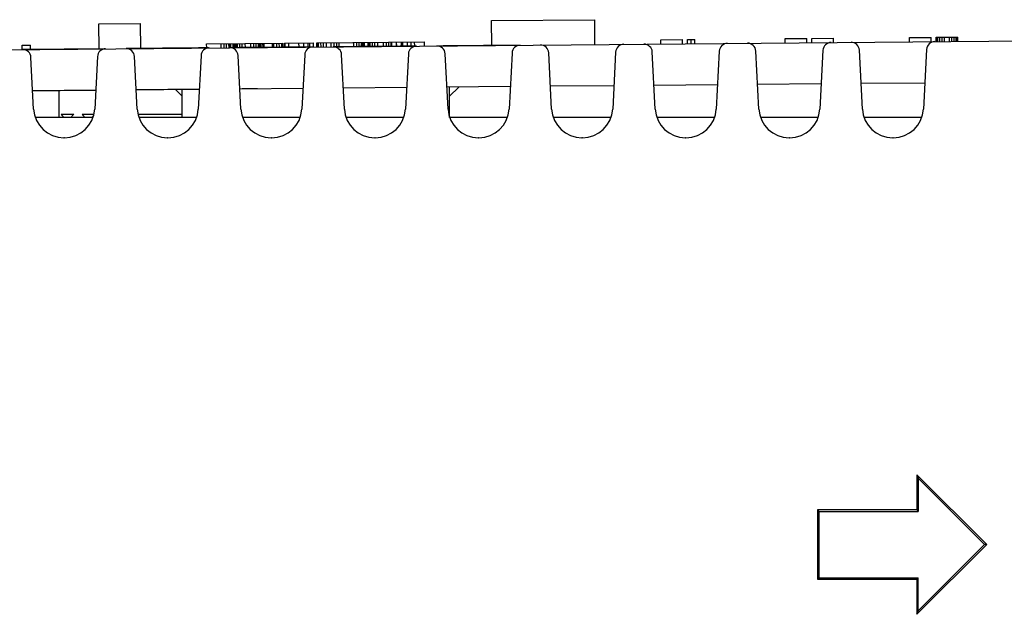
# Model space of a CAD drawing. Units: millimetres. Extents: x 0 to 86.4, y 0 to 55.9.
# Drawn here: x 38.4 to 43.1, y 34.4 to 37.3 of the extents above; entities that cross this region are included whole.
import ezdxf

# ---------------------------------------------------------------- set-up
doc = ezdxf.new("R2010")
doc.units = ezdxf.units.MM
doc.layers.add('SLD-0', color=7, linetype='Continuous')

msp = doc.modelspace()

# ---------------------------------------------------------------- linework, layer by layer
at = {"layer": 'SLD-0', "color": 7, "linetype": 'Continuous'}
for p, q in [((38.735852, 37.2705154), (38.9348171, 37.2722517)), ((38.7368991, 37.1505199), (38.735852, 37.2705154)), ((38.9348171, 37.2722517), (38.9358643, 37.1522563)), ((40.6310587, 37.2870546), (41.127058, 37.2913831)), ((40.6321059, 37.1670591), (40.6310587, 37.2870546)), ((41.127058, 37.2913831), (41.1281052, 37.1713877)), ((38.2680046, 37.1464279), (43.2400248, 37.1898181)), ((38.3650236, 37.1675954), (38.4058554, 37.1679517)), ((38.3652009, 37.1472762), (38.3650236, 37.1675954)), ((38.4060327, 37.1476325), (38.4058554, 37.1679517)), ((39.2556748, 37.175368), (39.6238861, 37.1785813)), ((39.2558521, 37.1550488), (39.2556748, 37.175368)), ((39.3258495, 37.1556596), (39.3256721, 37.1759788)), ((39.3404322, 37.1557869), (39.3402549, 37.1761061)), ((39.3520985, 37.1558887), (39.3519211, 37.1762079)), ((39.3637647, 37.1559905), (39.3635874, 37.1763097)), ((39.3695978, 37.1560414), (39.3694205, 37.1763606)), ((39.3725143, 37.1560669), (39.372337, 37.1763861)), ((39.3836726, 37.1561642), (39.3834953, 37.1764835)), ((39.3878224, 37.1562004), (39.3876451, 37.1765197)), ((39.390739, 37.1562259), (39.3905617, 37.1765451)), ((39.3958468, 37.1562705), (39.3956695, 37.1765897)), ((39.3987634, 37.1562959), (39.398586, 37.1766151)), ((39.4045965, 37.1563468), (39.4044191, 37.1766661)), ((39.4162627, 37.1564486), (39.4160854, 37.1767679)), ((39.4279289, 37.1565504), (39.4277516, 37.1768697)), ((39.4425117, 37.1566777), (39.4423344, 37.1769969)), ((39.4687607, 37.1569068), (39.4685834, 37.177226)), ((39.4833435, 37.157034), (39.4831661, 37.1773533)), ((39.4950097, 37.1571359), (39.4948324, 37.1774551)), ((39.5066759, 37.1572377), (39.5064986, 37.1775569)), ((39.5095925, 37.1572631), (39.5094151, 37.1775823)), ((39.5149176, 37.1573096), (39.5147403, 37.1776288)), ((39.5161509, 37.1573203), (39.5159736, 37.1776396)), ((39.5190675, 37.1573458), (39.5188901, 37.177665)), ((39.5278171, 37.1574222), (39.5276398, 37.1777414)), ((39.5329249, 37.1574667), (39.5327476, 37.177786)), ((39.5737567, 37.1578231), (39.5735794, 37.1781423)), ((39.5803151, 37.1578803), (39.5801378, 37.1781995)), ((39.5948979, 37.1580076), (39.5947206, 37.1783268)), ((39.6065641, 37.1581094), (39.6063868, 37.1784286)), ((39.6182303, 37.1582112), (39.618053, 37.1785304)), ((39.6240635, 37.1582621), (39.6238861, 37.1785813)), ((39.6308859, 37.1786424), (39.7708805, 37.1798641)), ((39.6310632, 37.1583232), (39.6308859, 37.1786424)), ((39.6344964, 37.1583531), (39.6343191, 37.1786724)), ((39.6519957, 37.1585058), (39.6518184, 37.1788251)), ((39.7015772, 37.1589385), (39.7013998, 37.1792578)), ((39.7249096, 37.1591422), (39.7247323, 37.1794614)), ((39.7453255, 37.1593203), (39.7451482, 37.1796396)), ((39.7535585, 37.1593922), (39.7533812, 37.1797114)), ((39.7710579, 37.1595449), (39.7708805, 37.1798641)), ((39.7872133, 37.1800066), (40.3063601, 37.1845372)), ((39.7873906, 37.1596874), (39.7872133, 37.1800066)), ((39.7903071, 37.1597129), (39.7901298, 37.1800321)), ((39.7961402, 37.1597638), (39.7959629, 37.180083)), ((39.8078065, 37.1598656), (39.8076291, 37.1801848)), ((39.8194727, 37.1599674), (39.8192954, 37.1802866)), ((39.8340555, 37.1600947), (39.8338781, 37.1804139)), ((39.8573879, 37.1602983), (39.8572106, 37.1806175)), ((39.8719707, 37.1604255), (39.8717934, 37.1807448)), ((39.8836369, 37.1605273), (39.8834596, 37.1808466)), ((39.8953031, 37.1606292), (39.8951258, 37.1809484)), ((39.8958278, 37.1606337), (39.8956504, 37.180953)), ((39.9658251, 37.1612446), (39.9656478, 37.1815638)), ((39.9804079, 37.1613719), (39.9802306, 37.1816911)), ((39.9920741, 37.1614737), (39.9918968, 37.1817929)), ((40.0037403, 37.1615755), (40.003563, 37.1818947)), ((40.0095734, 37.1616264), (40.0093961, 37.1819456)), ((40.01249, 37.1616518), (40.0123127, 37.1819711)), ((40.0177985, 37.1616982), (40.0176211, 37.1820174)), ((40.0358224, 37.1618555), (40.0356451, 37.1821747)), ((40.038739, 37.1618809), (40.0385617, 37.1822001)), ((40.0445721, 37.1619318), (40.0443948, 37.182251)), ((40.0562383, 37.1620336), (40.056061, 37.1823528)), ((40.0679045, 37.1621354), (40.0677272, 37.1824547)), ((40.0824873, 37.1622627), (40.08231, 37.1825819)), ((40.1087363, 37.1624918), (40.108559, 37.182811)), ((40.1233191, 37.162619), (40.1231418, 37.1829383)), ((40.1349853, 37.1627208), (40.134808, 37.1830401)), ((40.1466515, 37.1628226), (40.1464742, 37.1831419)), ((40.1495681, 37.1628481), (40.1493908, 37.1831673)), ((40.1723759, 37.1630471), (40.1721986, 37.1833664)), ((40.1729005, 37.1630517), (40.1727232, 37.1833709)), ((40.196233, 37.1632553), (40.1960557, 37.1835746)), ((40.2020661, 37.1633062), (40.2018888, 37.1836255)), ((40.2253986, 37.1635099), (40.2252212, 37.1838291)), ((40.2423732, 37.163658), (40.2421959, 37.1839772)), ((40.2598726, 37.1638107), (40.2596952, 37.1841299)), ((40.3065375, 37.1642179), (40.3063601, 37.1845372)), ((41.4479157, 37.1944994), (41.5529117, 37.1954157)), ((41.448093, 37.1741802), (41.4479157, 37.1944994)), ((41.553089, 37.1750964), (41.5529117, 37.1954157)), ((41.5762442, 37.1956193), (41.6112428, 37.1959247)), ((41.5764215, 37.1753001), (41.5762442, 37.1956193)), ((41.5939208, 37.1754528), (41.5937435, 37.195772)), ((41.6114202, 37.1756055), (41.6112428, 37.1959247)), ((42.0478929, 37.1997353), (42.1528889, 37.2006516)), ((42.0480702, 37.1794161), (42.0478929, 37.1997353)), ((42.1530662, 37.1803324), (42.1528889, 37.2006516)), ((42.1762213, 37.2008552), (42.2812173, 37.2017715)), ((42.1763986, 37.180536), (42.1762213, 37.2008552)), ((42.2813946, 37.1814523), (42.2812173, 37.2017715)), ((42.64787, 37.2049712), (42.752866, 37.2058875)), ((42.6480474, 37.184652), (42.64787, 37.2049712)), ((42.7530434, 37.1855683), (42.752866, 37.2058875)), ((42.7761985, 37.2060911), (42.8811945, 37.2070074)), ((42.7763758, 37.1857719), (42.7761985, 37.2060911)), ((42.7792924, 37.1857974), (42.779115, 37.2061166)), ((42.7851255, 37.1858483), (42.7849481, 37.2061675)), ((42.7938751, 37.1859246), (42.7936978, 37.2062438)), ((42.8055414, 37.1860264), (42.805364, 37.2063456)), ((42.8172076, 37.1861282), (42.8170303, 37.2064475)), ((42.84054, 37.1863319), (42.8403627, 37.2066511)), ((42.8522063, 37.1864337), (42.8520289, 37.2067529)), ((42.8638725, 37.1865355), (42.8636951, 37.2068547)), ((42.8726221, 37.1866118), (42.8724448, 37.2069311)), ((42.8784553, 37.1866627), (42.8782779, 37.206982)), ((42.8813718, 37.1866882), (42.8811945, 37.2070074)), ((38.7668192, 37.150756), (38.3673962, 37.1472954)), ((38.9207717, 36.8594955), (38.9074467, 37.1137516)), ((39.2288222, 37.1172534), (39.2153137, 36.8594955)), ((39.4208312, 36.8594945), (39.4072776, 37.1181135)), ((39.7291105, 37.1216193), (39.7153732, 36.8594955)), ((39.9208166, 36.8594955), (39.9070344, 37.1224749)), ((40.2293247, 37.1259846), (40.2153585, 36.8594945)), ((40.4208166, 36.8594955), (40.4068058, 37.1268363)), ((40.7295535, 37.1303501), (40.7153586, 36.8594955)), ((40.9208166, 36.8594945), (40.9065773, 37.1311977)), ((41.2297823, 37.1347155), (41.2153586, 36.8594955)), ((41.4208166, 36.8594955), (41.4063487, 37.1355592)), ((41.730011, 37.1390809), (41.7153586, 36.8594955)), ((41.9208166, 36.8594955), (41.9061201, 37.1399206)), ((42.2302398, 37.1434464), (42.2153586, 36.8594955)), ((42.4208166, 36.8594955), (42.4058915, 37.1442821)), ((42.7304686, 37.1478118), (42.7153586, 36.8594955)), ((38.4208166, 36.8594945), (38.4077205, 37.109383)), ((38.7286383, 37.1128883), (38.7153586, 36.8594955)), ((41.2212648, 36.972193), (40.9150504, 36.9695207)), ((41.7214936, 36.9765585), (41.4148218, 36.9738822)), ((42.2217224, 36.9809239), (41.9145933, 36.9782436)), ((42.7219512, 36.9852893), (42.4143647, 36.9826051)), ((38.541931, 36.948319), (38.541931, 36.819267)), ((39.137131, 36.921703), (39.1051931, 36.9536409)), ((39.137131, 36.819267), (39.137131, 36.9539317)), ((39.7205931, 36.9590969), (39.4157509, 36.9564366)), ((40.2208073, 36.9634622), (39.9155075, 36.9607979)), ((40.721036, 36.9678276), (40.415279, 36.9651593)), ((40.472331, 36.965703), (40.428331, 36.921703)), ((40.428331, 36.819267), (40.428331, 36.9651593)), ((38.6140824, 36.8328154), (38.5529187, 36.8328154)), ((38.711443, 36.8328154), (38.6545187, 36.8328154)), ((39.137131, 36.8328154), (38.9246873, 36.8328154)), ((38.7074813, 36.819267), (38.4286938, 36.819267)), ((39.2074365, 36.819267), (38.9286489, 36.819267)), ((39.7074959, 36.819267), (39.4287084, 36.819267)), ((40.2074813, 36.819267), (39.9286938, 36.819267)), ((40.7074813, 36.819267), (40.4286938, 36.819267)), ((41.2074813, 36.819267), (40.9286938, 36.819267)), ((41.7074813, 36.819267), (41.4286938, 36.819267)), ((42.2074813, 36.819267), (41.9286938, 36.819267)), ((42.7074813, 36.819267), (42.4286938, 36.819267)), ((38.569158, 36.7207565), (38.5670171, 36.7207565)), ((39.0691132, 36.7207565), (39.0669723, 36.7207565)), ((39.5691726, 36.7207565), (39.5670317, 36.7207565)), ((40.069158, 36.7207565), (40.0670171, 36.7207565)), ((40.569158, 36.7207565), (40.5670171, 36.7207565)), ((41.069158, 36.7207565), (41.0670171, 36.7207565)), ((41.569158, 36.7207565), (41.5670171, 36.7207565)), ((42.069158, 36.7207565), (42.0670171, 36.7207565)), ((42.569158, 36.7207565), (42.5670171, 36.7207565)), ((42.6833675, 35.0929841), (42.6833675, 34.9230096)), ((42.6833675, 35.0929841), (42.6900712, 35.0759565)), ((43.0203823, 34.7559565), (42.6833675, 35.0929841)), ((42.6900712, 35.0759565), (42.6900712, 34.9159565)), ((42.6900712, 35.0759565), (43.010059, 34.7559565)), ((42.2033858, 34.9230096), (42.2033858, 34.5889034)), ((42.2033858, 34.9230096), (42.2100895, 34.9159565)), ((42.6833675, 34.9230096), (42.2033858, 34.9230096)), ((42.2100895, 34.9159565), (42.2100895, 34.5959565)), ((42.2100895, 34.9159565), (42.6900712, 34.9159565)), ((42.6833675, 34.9230096), (42.6900712, 34.9159565)), ((42.6833675, 34.4189288), (43.0203823, 34.7559565)), ((42.6900712, 34.4359565), (43.010059, 34.7559565)), ((43.0203823, 34.7559565), (43.010059, 34.7559565)), ((42.2033858, 34.5889034), (42.2100895, 34.5959565)), ((42.2100895, 34.5959565), (42.6900712, 34.5959565)), ((42.6833675, 34.5889034), (42.6900712, 34.5959565)), ((42.6900712, 34.4359565), (42.6900712, 34.5959565)), ((42.2033858, 34.5889034), (42.6833675, 34.5889034)), ((42.6833675, 34.5889034), (42.6833675, 34.4189288)), ((42.6833675, 34.4189288), (42.6900712, 34.4359565))]:
    msp.add_line(p, q, dxfattribs=at)
for centre, radius, start, end in [((40.2692699, 37.1238912), 0.04, 90.4999983, 176.9999723), ((40.3668607, 37.1247429), 0.04, 3, 90.5), ((40.7694987, 37.1282566), 0.04, 90.4999983, 176.9999723), ((40.8666321, 37.1291043), 0.04, 3, 90.5), ((41.2697274, 37.132622), 0.04, 90.4999983, 176.9999723), ((41.3664035, 37.1334657), 0.04, 3, 90.5), ((41.7699562, 37.1369875), 0.04, 90.4999983, 176.9999723), ((41.8661749, 37.1378272), 0.04, 3, 90.5), ((42.270185, 37.1413529), 0.04, 90.4999983, 176.9999723), ((42.3659464, 37.1421886), 0.04, 3, 90.5), ((42.7704138, 37.1457183), 0.04, 90.4999983, 176.9999719), ((38.3677738, 37.1072963), 0.0400012, 2.9902433, 90.5408928), ((38.7685835, 37.1107949), 0.04, 90.4999983, 176.9999723), ((38.8675015, 37.1116581), 0.04, 3, 90.5), ((39.2687674, 37.1151599), 0.04, 90.4999983, 176.9999719), ((39.3673324, 37.1160201), 0.04, 3, 90.5), ((39.7690557, 37.1195259), 0.04, 90.4999983, 176.9999723), ((39.8670892, 37.1203814), 0.04, 3, 90.5), ((38.567016, 36.8671565), 0.1464, 183, 270.0004448), ((38.5327006, 36.8023354), 0.036576, 28.0210367, 56.4426902), ((38.5691592, 36.8671565), 0.1464, 269.9995552, 357.000389), ((38.6343006, 36.8023354), 0.036576, 123.5573098, 151.9744994), ((38.6343006, 36.8023354), 0.036576, 28.0210367, 56.4426902), ((39.0669711, 36.8671565), 0.1464, 182.9996113, 270.0004447), ((39.0691143, 36.8671565), 0.1464, 269.9995552, 357.000389), ((39.5670306, 36.8671565), 0.1464, 183, 270.0004448), ((39.5691738, 36.8671565), 0.1464, 269.9995552, 357.000389), ((40.067016, 36.8671565), 0.1464, 182.9996113, 270.0004448), ((40.0691592, 36.8671565), 0.1464, 269.9995552, 357), ((40.567016, 36.8671565), 0.1464, 182.9996113, 270.0004448), ((40.5691592, 36.8671565), 0.1464, 269.9995552, 357.000389), ((41.067016, 36.8671565), 0.1464, 183, 270.0004448), ((41.0691592, 36.8671565), 0.1464, 269.9995552, 357.000389), ((41.567016, 36.8671565), 0.1464, 182.9996113, 270.0004447), ((41.5691592, 36.8671565), 0.1464, 269.9995552, 357.000389), ((42.067016, 36.8671565), 0.1464, 182.9996113, 270.0004447), ((42.0691592, 36.8671565), 0.1464, 269.9995552, 357.000389), ((42.567016, 36.8671565), 0.1464, 182.9996113, 270.0004447), ((42.5691592, 36.8671565), 0.1464, 269.9995552, 357.000389), ((38.7359006, 36.8023354), 0.036576, 135.9630904, 151.9744994)]:
    msp.add_arc(centre, radius, start, end, dxfattribs=at)
for major_axis, start_param, end_param in [((30.5301855, 0.2517782), 1.560783764, 1.573570279), ((30.5301855, 0.2517782), 1.544451917, 1.557143623), ((30.5301855, 0.2517782), 1.593444407, 1.606432454), ((30.5301855, 0.2517782), 1.577112154, 1.589997463), ((8.7229101, 0.0719366), 1.713227502, 1.748517654), ((8.7229101, 0.0719366), 1.655504089, 1.690582896), ((8.7229101, 0.0719366), 1.62315662, 1.633036554)]:
    msp.add_ellipse((39.9589739, 36.8811741), major_axis=major_axis, ratio=0.009158372, start_param=start_param, end_param=end_param, dxfattribs=at)

doc.saveas('drawing.dxf')
